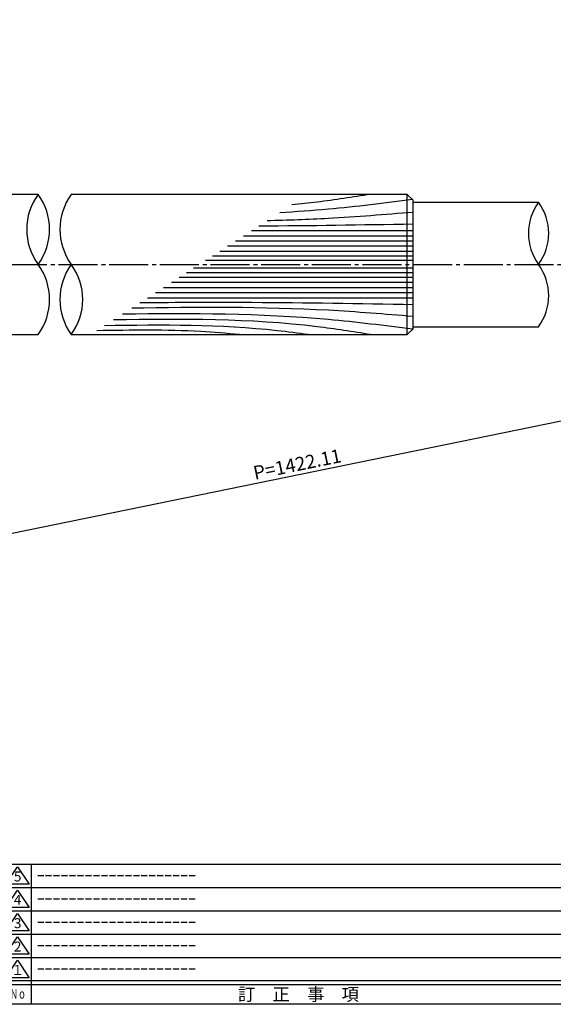
# Model space of a CAD drawing. Units: inches. Extents: x 1108 to 1915, y 436 to 996.
# Drawn here: x 1540 to 1677, y 436 to 689 of the extents above; entities that cross this region are included whole.
import ezdxf
from ezdxf.enums import TextEntityAlignment as Align

# ---------------------------------------------------------------- set-up
doc = ezdxf.new("R2010")
doc.units = ezdxf.units.IN
doc.header["$MEASUREMENT"] = 0
doc.linetypes.add('CENS', pattern=[13, 10, -1, 1, -1])
for name, color, linetype in [('02-実線-1', 7, 'Continuous'), ('03-細線', 1, 'Continuous'), ('06-中心線', 1, 'CENS'), ('10-寸法', 3, 'Continuous'), ('図枠', 7, 'Continuous'), ('図枠-名称', 254, 'Continuous'), ('図枠-文字', 4, 'Continuous'), ('図枠-細線', 251, 'Continuous')]:
    doc.layers.add(name, color=color, linetype=linetype)
doc.styles.add('STD', font='TXT.shx', dxfattribs={"bigfont": 'bigfont.shx'})
doc.dimstyles.new('1：1', dxfattribs={"dimtxt": 3.5, "dimasz": 2.3, "dimexe": 1, "dimexo": 1, "dimgap": 1, "dimtad": 3, "dimdsep": 46, "dimtxsty": 'STD', "dimblk1": 'ARRI', "dimblk2": 'ARRI', "dimsah": 1, "dimcen": 0, "dimclrd": 3, "dimclre": 3, "dimclrt": 4, "dimadec": 0, "dimazin": 0, "dimtfac": 0.7, "dimtmove": 0, "dimatfit": 0, "dimldrblk": 'ARRI', "dimfxl": 1, "dimtvp": 1, "dimtolj": 1, "dimtzin": 0, "dimarcsym": 0})

# ---------------------------------------------------------------- blocks, each defined once
blk = doc.blocks.new('ARRI')
at = {"color": 0, "linetype": 'ByBlock'}
for p, q in [((0, 0), (-1, 0.21)), ((-1, -0.21), (0, 0)), ((0, 0), (-1, 0))]:
    blk.add_line(p, q, dxfattribs=at)
blk = doc.blocks.new('*D93')
at = {"layer": '10-寸法', "color": 3, "lineweight": -2, "transparency": 16777216}
blk.add_line((1873.44, 625.62), (1350.38, 518.54), dxfattribs=at)
at = {"layer": 'Defpoints', "color": 0, "transparency": 16777216}
for p in [(1875.69, 626.08), (1348.12, 518.08), (1348.12, 518.08)]:
    blk.add_point(p, dxfattribs=at)
at = {"layer": '10-寸法', "color": 3, "lineweight": -2, "transparency": 16777216, "xscale": 2.3, "yscale": 2.3, "zscale": 2.3}
for p, rotation in [((1875.69, 626.08), 11.56937410076558), ((1348.12, 518.08), 191.5693741007656)]:
    blk.add_blockref('ARRI', p, dxfattribs=dict(at, rotation=rotation))
at = {"layer": '10-寸法', "color": 4, "transparency": 16777216, "insert": (1611.36, 574.77), "char_height": 3.5, "attachment_point": 5, "rotation": 11.5694, "style": 'STD'}
blk.add_mtext('\\A1;P=1422.11', dxfattribs=at)
blk = doc.blocks.new('A$C503D392F')
at = {"layer": '図枠', "color": 7}
for p, q in [((7.35, 35.76), (7.35, -0.24)), ((144.35, 35.76), (144.35, -0.24)), ((164.35, 35.76), (164.35, -0.24)), ((174.35, 5.76), (0.35, 5.76))]:
    blk.add_line(p, q, dxfattribs=at)
at = {"layer": '図枠'}
blk.add_lwpolyline([(0.35, 35.76), (174.35, 35.76), (174.35, -0.24), (0.35, -0.24)], close=True, dxfattribs=at)
at = {"layer": '図枠-細線', "color": 251}
for p, q in [((0.83, 30.6), (3.83, 35.1)), ((3.83, 35.1), (6.83, 30.6)), ((6.83, 30.6), (0.83, 30.6)), ((0.35, 29.76), (174.35, 29.76)), ((0.83, 24.6), (3.83, 29.1)), ((3.83, 29.1), (6.83, 24.6)), ((0.35, 23.76), (174.35, 23.76)), ((6.83, 24.6), (0.83, 24.6)), ((0.83, 18.6), (3.83, 23.1)), ((3.83, 23.1), (6.83, 18.6)), ((0.35, 17.76), (174.35, 17.76)), ((6.83, 18.6), (0.83, 18.6)), ((0.83, 12.6), (3.83, 17.1)), ((3.83, 17.1), (6.83, 12.6)), ((0.35, 11.76), (174.35, 11.76)), ((6.83, 12.6), (0.83, 12.6)), ((0.83, 6.6), (3.83, 11.1)), ((3.83, 11.1), (6.83, 6.6)), ((6.83, 6.6), (0.83, 6.6)), ((174.35, 4.76), (0.35, 4.76))]:
    blk.add_line(p, q, dxfattribs=at)
at = {"layer": '図枠-文字', "color": 4, "style": 'STD'}
for s, p in [('5', (3.84, 32.26)), ('4', (3.84, 26.26)), ('3', (3.84, 20.26)), ('2', (3.84, 14.26)), ('１', (3.84, 8.26))]:
    blk.add_text(s, height=2.55, dxfattribs=at).set_placement(p, align=Align.MIDDLE)
at = {"layer": '図枠-文字', "color": 4, "style": 'STD', "width": 0.862069}
blk.add_text('Ｎｏ', height=2.5, dxfattribs=at).set_placement((1.83, 1.21), (6, 1.21), align=Align.FIT)
at = {"layer": '図枠-文字', "color": 4, "style": 'STD'}
for s, height, p in [('訂\u3000正\u3000事\u3000項', 3.25, (75.9, 2.33)), ('変更年月日', 2.432, (154.11, 2.33)), ('訂正者', 2.432, (169.3, 2.33))]:
    blk.add_text(s, height=height, dxfattribs=at).set_placement(p, align=Align.MIDDLE_CENTER)

msp = doc.modelspace()

# ---------------------------------------------------------------- linework, layer by layer
at = {"layer": '02-実線-1'}
msp.add_line((1639.611, 608.079), (1639.611, 644.079), dxfattribs=at)
at = {"layer": '02-実線-1', "color": 7}
for p, q in [((1641.111, 642.079), (1673.301, 642.079)), ((1641.111, 610.079), (1673.301, 610.079))]:
    msp.add_line(p, q, dxfattribs=at)
at = {"layer": '02-実線-1'}
for points in [[(1544.861, 644.079), (1458.624, 644.079), (1457.124, 642.579), (1457.124, 609.579), (1458.624, 608.079), (1544.861, 608.079)], [(1553.374, 608.079), (1639.611, 608.079), (1641.111, 609.579), (1641.111, 642.579), (1639.611, 644.079), (1553.374, 644.079)]]:
    msp.add_lwpolyline(points, dxfattribs=at)
for centre, radius, start, end in [((1557.201, 635.079), 15.274, 143.89587, 216.10413), ((1532.52, 635.079), 15.274, 323.89587, 36.10413), ((1565.715, 635.079), 15.274, 143.89587, 216.10413), ((1684.27, 634.079), 13.576, 143.89587, 216.10413), ((1662.332, 634.079), 13.576, 323.89587, 36.10413), ((1532.52, 617.079), 15.274, 323.89587, 36.10413), ((1565.715, 617.079), 15.274, 143.89587, 216.10413), ((1541.034, 617.079), 15.274, 323.89587, 36.10413), ((1662.332, 618.079), 13.576, 323.89587, 36.10413)]:
    msp.add_arc(centre, radius, start, end, dxfattribs=at)
at = {"layer": '03-細線', "color": 1, "linetype": 'Continuous'}
for p, q in [((1641.111, 634.7), (1599.632, 634.7)), ((1641.111, 633.38), (1597.588, 633.38)), ((1641.111, 630.742), (1593.501, 630.742)), ((1641.111, 632.061), (1595.545, 632.061)), ((1641.111, 628.235), (1589.618, 628.235)), ((1641.111, 629.423), (1591.457, 629.423)), ((1641.111, 625.109), (1584.776, 625.109)), ((1641.111, 627.048), (1587.779, 627.048)), ((1641.111, 622.735), (1581.098, 622.735)), ((1641.111, 623.922), (1582.937, 623.922)), ((1641.111, 620.096), (1577.011, 620.096)), ((1641.111, 621.415), (1579.054, 621.415)), ((1641.111, 617.458), (1572.923, 617.458)), ((1641.111, 618.777), (1574.967, 618.777))]:
    msp.add_line(p, q, dxfattribs=at)
for points, knots in [([(1640.962, 642.728), (1633.762, 641.808), (1622.417, 640.362), (1611.027, 639.581), (1606.861, 639.367)], [0.1503917, 0.1503917, 0.1503917, 0.1503917, 21.9119825, 34.4382158, 34.4382158, 34.4382158, 34.4382158]), ([(1630.152, 644.079), (1625.585, 643.363), (1618.885, 642.314), (1612.155, 641.597), (1610.009, 641.399)], [0, 0, 0, 0, 13.8567228, 20.3329377, 20.3329377, 20.3329377, 20.3329377]), ([(1641.111, 639.449), (1633.858, 638.857), (1621.374, 637.838), (1608.867, 637.39), (1603.624, 637.277)], [0, 0, 0, 0, 21.8256345, 37.564899, 37.564899, 37.564899, 37.564899]), ([(1641.111, 612.708), (1633.858, 613.3), (1609.827, 615.262), (1585.712, 615.106), (1568.869, 614.84)], [0, 0, 0, 0, 21.8256345, 72.3091961, 72.3091961, 72.3091961, 72.3091961]), ([(1641.111, 615.743), (1627.343, 615.975), (1603.973, 616.369), (1580.602, 616.277), (1571, 616.216)], [0, 0, 0, 0, 41.3108262, 70.1147587, 70.1147587, 70.1147587, 70.1147587]), ([(1630.152, 608.079), (1625.585, 608.794), (1603.802, 612.206), (1581.71, 612.1), (1564.235, 611.849)], [0, 0, 0, 0, 13.8567228, 66.1010891, 66.1010891, 66.1010891, 66.1010891]), ([(1640.962, 609.429), (1633.762, 610.349), (1609.067, 613.498), (1584.156, 613.489), (1566.496, 613.309)], [0.1503917, 0.1503917, 0.1503917, 0.1503917, 21.9119825, 74.7867183, 74.7867183, 74.7867183, 74.7867183]), ([(1614.16, 608.079), (1611.524, 608.423), (1594.211, 610.688), (1576.717, 610.536), (1561.881, 610.329)], [0, 0, 0, 0, 7.9716046, 52.3618329, 52.3618329, 52.3618329, 52.3618329]), ([(1596.534, 608.079), (1593.218, 608.36), (1581.04, 609.392), (1568.811, 609.198), (1559.911, 609.057)], [0, 0, 0, 0, 9.9788421, 36.6523177, 36.6523177, 36.6523177, 36.6523177])]:
    msp.add_open_spline(points, degree=3, knots=knots, dxfattribs=at)
msp.add_open_spline([(1641.111, 636.415), (1627.903, 636.192), (1614.694, 635.969), (1601.484, 635.895)], degree=3, dxfattribs=at)
at = {"layer": '06-中心線', "color": 1, "linetype": 'CENS'}
msp.add_line((1394.124, 626.079), (1901.69, 626.079), dxfattribs=at)
at = {"layer": '図枠'}
msp.add_lwpolyline([(1108.11, 996.079), (1915.11, 996.079), (1915.11, 436.079), (1108.11, 436.079)], close=True, dxfattribs=at)

# ---------------------------------------------------------------- block references
msp.add_blockref('A$C503D392F', (1535.757, 436.32), dxfattribs=at)

# ---------------------------------------------------------------- texts
at = {"layer": '図枠-名称', "style": 'STD'}
for p in [(1544.47, 469.146), (1544.47, 463.146), (1544.47, 457.146), (1544.47, 451.146), (1544.47, 445.146)]:
    msp.add_text('ｰｰｰｰｰｰｰｰｰｰｰｰｰｰｰｰｰｰｰｰ', height=3, dxfattribs=at).set_placement(p, align=Align.MIDDLE_LEFT)

# ---------------------------------------------------------------- dimensions: what is measured, and where the dimension line sits
at = {"layer": '10-寸法'}
dim = msp.add_aligned_dim(p1=(1875.69, 626.079), p2=(1348.124, 518.079), distance=0, text='P=1422.11', dimstyle='1：1', dxfattribs=at)
dim.commit()
dim.dimension.update_dxf_attribs({"geometry": '*D93', "text_midpoint": (1611.355, 574.773)})

doc.saveas('drawing.dxf')
